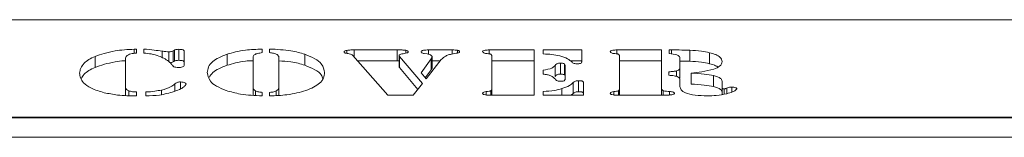
# Model space of a CAD drawing. Extents: x -4318 to -1478, y -1229 to 854.
# Drawn here: x -3275 to -3149, y 693 to 708 of the extents above; entities that cross this region are included whole.
import ezdxf

# ---------------------------------------------------------------- set-up
doc = ezdxf.new("R2010")
doc.units = 0
doc.header["$LTSCALE"] = 5

msp = doc.modelspace()

# ---------------------------------------------------------------- linework, layer by layer
at = {"color": 7, "linetype": 'Continuous', "lineweight": 18}
for p, q in [((-3475.62, 708.05), (-3079.62, 708.05)), ((-3265.42, 701.94), (-3265.42, 703.35)), ((-3260.41, 704.26), (-3260.13, 704.29)), ((-3260.41, 703.73), (-3260.41, 704.26)), ((-3260.13, 704.29), (-3260.13, 703.77)), ((-3259.19, 703.77), (-3259.19, 704.29)), ((-3256.83, 703.2), (-3256.83, 704.02)), ((-3255.98, 702.69), (-3255.98, 703.94)), ((-3255.43, 704.05), (-3255.27, 704.15)), ((-3255.43, 702.64), (-3255.43, 704.05)), ((-3255.27, 702.75), (-3255.27, 704.15)), ((-3254.71, 702.85), (-3254.71, 704.26)), ((-3254.02, 704.02), (-3254.02, 702.24)), ((-3248.51, 702.21), (-3248.51, 703.62)), ((-3244, 704.29), (-3244, 703.83)), ((-3243.06, 703.83), (-3243.06, 704.29)), ((-3238.54, 702.21), (-3238.54, 703.62)), ((-3233.15, 703.74), (-3233.15, 704.12)), ((-3227.89, 698.39), (-3232.39, 703.46)), ((-3232.22, 704.18), (-3226.7, 704.18)), ((-3232.22, 703.27), (-3232.22, 704.18)), ((-3226.7, 702.77), (-3226.7, 704.18)), ((-3226.46, 702.03), (-3226.46, 703.44)), ((-3226.42, 703.32), (-3223.46, 699.87)), ((-3226.42, 701.91), (-3226.42, 703.32)), ((-3225.6, 703.76), (-3225.6, 704.14)), ((-3222.87, 703.67), (-3223.22, 703.72)), ((-3222.67, 704.18), (-3219.64, 704.18)), ((-3222.67, 703.63), (-3222.67, 704.18)), ((-3222.23, 701.86), (-3222.23, 703.27)), ((-3219.12, 703.75), (-3219.74, 703.64)), ((-3219.64, 703.66), (-3219.64, 704.18)), ((-3218.97, 703.78), (-3218.97, 704.14)), ((-3214.9, 704.18), (-3209.15, 704.18)), ((-3214.9, 703.67), (-3214.9, 704.18)), ((-3214.56, 699.16), (-3214.56, 703.4)), ((-3209.15, 704.18), (-3209.15, 698.39)), ((-3207.98, 704.18), (-3203.04, 704.18)), ((-3207.98, 703.67), (-3207.98, 704.18)), ((-3203.04, 704.18), (-3203.04, 702.65)), ((-3198.53, 704.18), (-3192.79, 704.18)), ((-3198.53, 703.67), (-3198.53, 704.18)), ((-3198.2, 699.16), (-3198.2, 703.4)), ((-3192.79, 704.18), (-3192.79, 699.19)), ((-3191.84, 704.18), (-3191.52, 704.18)), ((-3191.84, 703.71), (-3191.84, 704.18)), ((-3189.19, 702.74), (-3189.19, 704.14)), ((-3186.64, 702.41), (-3186.64, 703.82)), ((-3261.54, 703.02), (-3261.54, 699.35)), ((-3255.43, 702.64), (-3255.27, 702.75)), ((-3245.17, 703.23), (-3245.17, 699.44)), ((-3241.88, 699.44), (-3241.88, 703.23)), ((-3231.78, 702.77), (-3226.7, 702.77)), ((-3226.7, 702.77), (-3226.46, 702.77)), ((-3223.64, 701.26), (-3222.36, 703.06)), ((-3221.04, 702.96), (-3222.98, 700.47)), ((-3222.36, 701.65), (-3222.36, 703.06)), ((-3222.23, 702.77), (-3221.18, 702.77)), ((-3214.56, 702.77), (-3209.15, 702.77)), ((-3206.46, 700.79), (-3206.46, 702.2)), ((-3205.77, 701.08), (-3205.77, 702.49)), ((-3205.24, 700.97), (-3205.24, 702.38)), ((-3205.16, 702.12), (-3205.16, 700.52)), ((-3204.5, 702.77), (-3203.04, 702.77)), ((-3198.2, 702.77), (-3192.79, 702.77)), ((-3190.44, 701.96), (-3190.44, 703.1)), ((-3226.42, 701.91), (-3224.04, 699.13)), ((-3222.98, 700.47), (-3223.64, 701.26)), ((-3223.1, 700.61), (-3222.36, 701.65)), ((-3207.98, 701.08), (-3207.98, 701.57)), ((-3191.85, 700.93), (-3191.85, 701.38)), ((-3190.88, 700.77), (-3190.88, 701.5)), ((-3190.44, 700.55), (-3190.44, 701.96)), ((-3189, 699.8), (-3189, 701.21)), ((-3186.12, 699.48), (-3186.12, 700.89)), ((-3254.48, 699.2), (-3254.48, 700.08)), ((-3223.46, 699.87), (-3224.63, 698.39)), ((-3204.12, 698.59), (-3204.12, 700)), ((-3203.43, 698.83), (-3203.43, 700.24)), ((-3202.8, 699.92), (-3202.8, 698.39)), ((-3190.44, 699.48), (-3190.44, 700.25)), ((-3190.44, 699.48), (-3190.44, 700.19)), ((-3185.03, 700.19), (-3185.03, 699.32)), ((-3261.54, 698.35), (-3261.54, 699.35)), ((-3261.13, 698.33), (-3261.13, 698.96)), ((-3260.13, 698.79), (-3260.13, 698.28)), ((-3258.95, 698.28), (-3258.95, 698.79)), ((-3256.91, 698.47), (-3256.91, 699.04)), ((-3245.17, 698.38), (-3245.17, 699.44)), ((-3244.87, 698.36), (-3244.87, 698.92)), ((-3244, 698.74), (-3244, 698.28)), ((-3243.06, 698.28), (-3243.06, 698.74)), ((-3242.22, 698.34), (-3242.22, 698.92)), ((-3241.88, 698.36), (-3241.88, 699.44)), ((-3224.63, 698.39), (-3227.89, 698.39)), ((-3215.28, 698.41), (-3215.28, 698.84)), ((-3209.15, 698.39), (-3214.9, 698.39)), ((-3214.56, 698.39), (-3214.56, 699.16)), ((-3207.98, 698.39), (-3207.98, 698.86)), ((-3202.8, 698.39), (-3207.98, 698.39)), ((-3205.58, 698.39), (-3205.58, 699.22)), ((-3204.38, 698.39), (-3204.12, 698.59)), ((-3198.91, 698.41), (-3198.91, 698.84)), ((-3192.33, 698.39), (-3198.53, 698.39)), ((-3198.2, 698.39), (-3198.2, 699.16)), ((-3192.79, 698.39), (-3192.79, 699.19)), ((-3192.59, 698.39), (-3192.59, 698.95)), ((-3191.78, 698.41), (-3191.78, 698.85)), ((-3185.03, 698.47), (-3185.03, 699.32)), ((-3184.77, 698.51), (-3184.77, 699.19)), ((-3183.78, 698.78), (-3183.78, 699.43)), ((-2538.62, 695.49), (-4056.62, 695.49)), ((-3077.62, 695.55), (-3477.62, 695.55)), ((-2538.62, 692.99), (-4056.62, 692.99))]:
    msp.add_line(p, q, dxfattribs=at)
at = {"color": 8, "linetype": 'Continuous', "lineweight": 18}
for p, q in [((-3191.52, 703.65), (-3191.52, 704.18)), ((-3255.21, 698.89), (-3255.21, 699.83)), ((-3214.7, 698.39), (-3214.7, 698.94)), ((-3198.34, 698.39), (-3198.34, 698.94)), ((-3184.41, 698.57), (-3184.41, 699.29))]:
    msp.add_line(p, q, dxfattribs=at)
at = {"color": 7, "linetype": 'Continuous', "lineweight": 18}
for points, knots in [([(-3267.42, 701.21), (-3267.39, 701.43), (-3267.34, 701.85), (-3266.91, 702.43), (-3266.29, 702.95), (-3265.71, 703.22), (-3265.42, 703.35)], [0, 0, 0, 0, 0.280056, 0.560041, 0.780056, 1, 1, 1, 1]), ([(-3265.42, 703.35), (-3265.05, 703.49), (-3264.3, 703.76), (-3263, 704.04), (-3261.7, 704.22), (-3260.84, 704.25), (-3260.41, 704.26)], [0, 0, 0, 0, 0.280022, 0.560061, 0.780141, 1, 1, 1, 1]), ([(-3260.13, 703.77), (-3260.39, 703.75), (-3260.92, 703.7), (-3261.49, 703.4), (-3261.52, 703.17), (-3261.54, 703.02)], [0, 0, 0, 0, 0.279577, 0.558906, 1, 1, 1, 1]), ([(-3259.19, 704.29), (-3258.74, 704.25), (-3257.93, 704.18), (-3257.16, 704.07), (-3256.83, 704.02)], [0, 0, 0, 0, 0.559621, 1, 1, 1, 1]), ([(-3257.25, 703.39), (-3257.56, 703.5), (-3258.11, 703.68), (-3258.86, 703.74), (-3259.19, 703.77)], [0, 0, 0, 0, 0.56039, 1, 1, 1, 1]), ([(-3256.03, 702.73), (-3256.21, 702.87), (-3256.55, 703.1), (-3257.03, 703.3), (-3257.25, 703.39)], [0, 0, 0, 0, 0.560026, 1, 1, 1, 1]), ([(-3256.83, 704.02), (-3256.67, 704), (-3256.4, 703.96), (-3256.11, 703.95), (-3255.98, 703.94)], [0, 0, 0, 0, 0.560618, 1, 1, 1, 1]), ([(-3255.98, 703.94), (-3255.92, 703.94), (-3255.79, 703.94), (-3255.59, 703.98), (-3255.49, 704.02), (-3255.43, 704.05)], [0, 0, 0, 0, 0.280535, 0.561611, 1, 1, 1, 1]), ([(-3255.27, 704.15), (-3255.24, 704.17), (-3255.17, 704.21), (-3254.98, 704.25), (-3254.81, 704.26), (-3254.71, 704.26)], [0, 0, 0, 0, 0.280198, 0.560859, 1, 1, 1, 1]), ([(-3254.71, 704.26), (-3254.61, 704.26), (-3254.4, 704.25), (-3254.15, 704.19), (-3254.03, 704.11), (-3254.02, 704.05), (-3254.02, 704.02)], [0, 0, 0, 0, 0.280579, 0.55888, 0.778952, 1, 1, 1, 1]), ([(-3251.05, 701.28), (-3251.02, 701.52), (-3250.97, 702), (-3250.44, 702.65), (-3249.63, 703.2), (-3248.89, 703.48), (-3248.51, 703.62)], [0, 0, 0, 0, 0.280128, 0.560074, 0.780078, 1, 1, 1, 1]), ([(-3248.51, 703.62), (-3248.16, 703.73), (-3247.45, 703.94), (-3245.94, 704.21), (-3244.74, 704.26), (-3244, 704.29)], [0, 0, 0, 0, 0.28036, 0.560602, 1, 1, 1, 1]), ([(-3244, 703.83), (-3244.2, 703.8), (-3244.6, 703.75), (-3245.14, 703.54), (-3245.16, 703.35), (-3245.17, 703.23)], [0, 0, 0, 0, 0.281209, 0.560307, 1, 1, 1, 1]), ([(-3243.06, 704.29), (-3242.11, 704.25), (-3240.41, 704.16), (-3239.11, 703.79), (-3238.54, 703.62)], [0, 0, 0, 0, 0.559278, 1, 1, 1, 1]), ([(-3242.11, 703.59), (-3242.25, 703.65), (-3242.5, 703.76), (-3242.89, 703.81), (-3243.06, 703.83)], [0, 0, 0, 0, 0.557537, 1, 1, 1, 1]), ([(-3241.88, 703.23), (-3241.89, 703.3), (-3241.9, 703.42), (-3242.04, 703.54), (-3242.11, 703.59)], [0, 0, 0, 0, 0.5604607, 1, 1, 1, 1]), ([(-3238.54, 703.62), (-3238.08, 703.44), (-3237.15, 703.08), (-3236.19, 702.27), (-3236.07, 701.65), (-3236, 701.28)], [0, 0, 0, 0, 0.279992, 0.560159, 1, 1, 1, 1]), ([(-3233.51, 703.92), (-3233.51, 703.95), (-3233.5, 703.99), (-3233.38, 704.07), (-3233.24, 704.1), (-3233.15, 704.12)], [0, 0, 0, 0, 0.280245, 0.561153, 1, 1, 1, 1]), ([(-3232.85, 703.68), (-3233.05, 703.71), (-3233.31, 703.74), (-3233.5, 703.84), (-3233.51, 703.9), (-3233.51, 703.92)], [0, 0, 0, 0, 0.559408, 0.779142, 1, 1, 1, 1]), ([(-3233.15, 704.12), (-3232.98, 704.14), (-3232.68, 704.18), (-3232.36, 704.18), (-3232.22, 704.18)], [0, 0, 0, 0, 0.558811, 1, 1, 1, 1]), ([(-3232.39, 703.46), (-3232.43, 703.51), (-3232.5, 703.61), (-3232.75, 703.66), (-3232.85, 703.68)], [0, 0, 0, 0, 0.561937, 1, 1, 1, 1]), ([(-3226.7, 704.18), (-3226.49, 704.18), (-3226.12, 704.19), (-3225.76, 704.15), (-3225.6, 704.14)], [0, 0, 0, 0, 0.561842, 1, 1, 1, 1]), ([(-3225.8, 703.72), (-3226, 703.69), (-3226.28, 703.65), (-3226.45, 703.53), (-3226.46, 703.47), (-3226.46, 703.44)], [0, 0, 0, 0, 0.557793, 0.778517, 1, 1, 1, 1]), ([(-3226.46, 703.44), (-3226.46, 703.42), (-3226.46, 703.38), (-3226.43, 703.34), (-3226.42, 703.32)], [0, 0, 0, 0, 0.559869, 1, 1, 1, 1]), ([(-3225.28, 703.95), (-3225.29, 703.92), (-3225.31, 703.86), (-3225.48, 703.77), (-3225.68, 703.74), (-3225.8, 703.72)], [0, 0, 0, 0, 0.280194, 0.5610591, 1, 1, 1, 1]), ([(-3225.6, 704.14), (-3225.51, 704.11), (-3225.34, 704.06), (-3225.3, 703.98), (-3225.28, 703.95)], [0, 0, 0, 0, 0.560195, 1, 1, 1, 1]), ([(-3223.64, 703.94), (-3223.62, 703.98), (-3223.61, 704.04), (-3223.46, 704.1), (-3223.19, 704.16), (-3222.9, 704.17), (-3222.67, 704.18)], [0, 0, 0, 0, 0.249733, 0.375517, 0.501504, 1, 1, 1, 1]), ([(-3223.22, 703.72), (-3223.29, 703.73), (-3223.43, 703.76), (-3223.61, 703.83), (-3223.63, 703.9), (-3223.64, 703.94)], [0, 0, 0, 0, 0.280646, 0.561197, 1, 1, 1, 1]), ([(-3222.33, 703.48), (-3222.4, 703.52), (-3222.52, 703.61), (-3222.76, 703.65), (-3222.87, 703.67)], [0, 0, 0, 0, 0.559924, 1, 1, 1, 1]), ([(-3222.36, 703.06), (-3222.33, 703.1), (-3222.28, 703.17), (-3222.24, 703.24), (-3222.23, 703.27)], [0, 0, 0, 0, 0.5601223, 1, 1, 1, 1]), ([(-3222.23, 703.27), (-3222.23, 703.31), (-3222.23, 703.38), (-3222.3, 703.45), (-3222.33, 703.48)], [0, 0, 0, 0, 0.5588213, 1, 1, 1, 1]), ([(-3219.74, 703.64), (-3219.92, 703.6), (-3220.3, 703.5), (-3220.73, 703.26), (-3220.92, 703.07), (-3221.04, 702.96)], [0, 0, 0, 0, 0.278912, 0.559483, 1, 1, 1, 1]), ([(-3219.64, 704.18), (-3219.51, 704.18), (-3219.28, 704.18), (-3219.06, 704.15), (-3218.97, 704.14)], [0, 0, 0, 0, 0.561388, 1, 1, 1, 1]), ([(-3218.7, 703.96), (-3218.7, 703.93), (-3218.71, 703.88), (-3218.83, 703.79), (-3219.01, 703.76), (-3219.12, 703.75)], [0, 0, 0, 0, 0.280847, 0.559776, 1, 1, 1, 1]), ([(-3218.97, 704.14), (-3218.92, 704.13), (-3218.83, 704.1), (-3218.72, 704.04), (-3218.71, 703.99), (-3218.7, 703.96)], [0, 0, 0, 0, 0.280276, 0.560676, 1, 1, 1, 1]), ([(-3215.74, 703.96), (-3215.72, 703.99), (-3215.7, 704.07), (-3215.37, 704.17), (-3215.07, 704.17), (-3214.9, 704.18)], [0, 0, 0, 0, 0.280243, 0.559544, 1, 1, 1, 1]), ([(-3215.28, 703.72), (-3215.35, 703.73), (-3215.51, 703.76), (-3215.7, 703.84), (-3215.72, 703.91), (-3215.74, 703.96)], [0, 0, 0, 0, 0.280635, 0.561475, 1, 1, 1, 1]), ([(-3214.7, 703.62), (-3214.74, 703.63), (-3214.81, 703.67), (-3215.04, 703.69), (-3215.19, 703.71), (-3215.28, 703.72)], [0, 0, 0, 0, 0.2786884, 0.5590836, 1, 1, 1, 1]), ([(-3214.56, 703.4), (-3214.56, 703.44), (-3214.57, 703.52), (-3214.66, 703.59), (-3214.7, 703.62)], [0, 0, 0, 0, 0.560914, 1, 1, 1, 1]), ([(-3204.28, 702.61), (-3204.45, 702.76), (-3204.8, 703.07), (-3205.72, 703.42), (-3206.85, 703.61), (-3207.6, 703.65), (-3207.98, 703.67)], [0, 0, 0, 0, 0.280242, 0.559611, 0.779668, 1, 1, 1, 1]), ([(-3199.37, 703.96), (-3199.36, 703.99), (-3199.33, 704.07), (-3199, 704.17), (-3198.71, 704.17), (-3198.53, 704.18)], [0, 0, 0, 0, 0.280243, 0.559544, 1, 1, 1, 1]), ([(-3198.91, 703.72), (-3198.99, 703.73), (-3199.14, 703.76), (-3199.34, 703.84), (-3199.36, 703.91), (-3199.37, 703.96)], [0, 0, 0, 0, 0.280635, 0.561475, 1, 1, 1, 1]), ([(-3198.34, 703.62), (-3198.37, 703.63), (-3198.45, 703.67), (-3198.67, 703.69), (-3198.82, 703.71), (-3198.91, 703.72)], [0, 0, 0, 0, 0.278688, 0.559084, 1, 1, 1, 1]), ([(-3198.2, 703.4), (-3198.2, 703.44), (-3198.2, 703.52), (-3198.29, 703.59), (-3198.34, 703.62)], [0, 0, 0, 0, 0.5609136, 1, 1, 1, 1]), ([(-3190.44, 703.1), (-3190.44, 703.18), (-3190.46, 703.34), (-3190.88, 703.61), (-3191.47, 703.67), (-3191.84, 703.71)], [0, 0, 0, 0, 0.2815582, 0.560108, 1, 1, 1, 1]), ([(-3191.52, 704.18), (-3191.08, 704.18), (-3190.31, 704.18), (-3189.53, 704.15), (-3189.19, 704.14)], [0, 0, 0, 0, 0.560024, 1, 1, 1, 1]), ([(-3189.19, 704.14), (-3188.68, 704.12), (-3187.76, 704.06), (-3186.98, 703.9), (-3186.64, 703.82)], [0, 0, 0, 0, 0.559765, 1, 1, 1, 1]), ([(-3186.64, 703.82), (-3186.37, 703.74), (-3185.81, 703.59), (-3185.16, 703.2), (-3185.08, 702.88), (-3185.03, 702.69)], [0, 0, 0, 0, 0.280491, 0.560698, 1, 1, 1, 1]), ([(-3265.42, 701.94), (-3265.05, 702.08), (-3264.3, 702.36), (-3262.99, 702.62), (-3262.05, 702.78), (-3261.56, 702.8), (-3261.5, 702.8)], [0, 0, 0, 0, 0.3450536, 0.6901284, 0.9613205, 1, 1, 1, 1]), ([(-3255.52, 702.21), (-3255.6, 702.31), (-3255.74, 702.49), (-3255.94, 702.66), (-3256.03, 702.73)], [0, 0, 0, 0, 0.560057, 1, 1, 1, 1]), ([(-3255.81, 702.54), (-3255.81, 702.54), (-3255.74, 702.54), (-3255.59, 702.57), (-3255.49, 702.61), (-3255.43, 702.64)], [0, 0, 0, 0, 0.031575, 0.409913, 1, 1, 1, 1]), ([(-3254.75, 701.93), (-3254.87, 701.93), (-3255.1, 701.94), (-3255.39, 702.05), (-3255.47, 702.15), (-3255.52, 702.21)], [0, 0, 0, 0, 0.279579, 0.558462, 1, 1, 1, 1]), ([(-3255.27, 702.75), (-3255.24, 702.76), (-3255.17, 702.8), (-3254.98, 702.84), (-3254.81, 702.85), (-3254.71, 702.85)], [0, 0, 0, 0, 0.2801976, 0.5608588, 1, 1, 1, 1]), ([(-3254.24, 702), (-3254.32, 701.98), (-3254.47, 701.94), (-3254.67, 701.93), (-3254.75, 701.93)], [0, 0, 0, 0, 0.559528, 1, 1, 1, 1]), ([(-3254.71, 702.85), (-3254.61, 702.85), (-3254.4, 702.84), (-3254.15, 702.78), (-3254.03, 702.7), (-3254.02, 702.64), (-3254.02, 702.61)], [0, 0, 0, 0, 0.280579, 0.55888, 0.778952, 1, 1, 1, 1]), ([(-3254.02, 702.24), (-3254.02, 702.19), (-3254.02, 702.1), (-3254.17, 702.03), (-3254.24, 702)], [0, 0, 0, 0, 0.5614152, 1, 1, 1, 1]), ([(-3250.82, 700.66), (-3250.68, 700.87), (-3250.42, 701.26), (-3249.62, 701.79), (-3248.88, 702.07), (-3248.51, 702.21)], [0, 0, 0, 0, 0.3622649, 0.6811912, 1, 1, 1, 1]), ([(-3248.51, 702.21), (-3248.16, 702.32), (-3247.45, 702.53), (-3246.31, 702.75), (-3245.51, 702.79), (-3245.17, 702.8)], [0, 0, 0, 0, 0.368179, 0.736203, 1, 1, 1, 1]), ([(-3241.88, 702.78), (-3241.35, 702.75), (-3240.08, 702.68), (-3239.1, 702.39), (-3238.54, 702.21)], [0, 0, 0, 0, 0.418934, 1, 1, 1, 1]), ([(-3238.54, 702.21), (-3238.08, 702.03), (-3237.16, 701.67), (-3236.38, 701.06), (-3236.28, 700.65), (-3236.24, 700.48)], [0, 0, 0, 0, 0.368244, 0.736719, 1, 1, 1, 1]), ([(-3226.46, 702.03), (-3226.46, 702.01), (-3226.46, 701.97), (-3226.43, 701.93), (-3226.42, 701.91)], [0, 0, 0, 0, 0.559869, 1, 1, 1, 1]), ([(-3207.98, 701.57), (-3207.56, 701.65), (-3206.81, 701.8), (-3206.57, 702.08), (-3206.46, 702.2)], [0, 0, 0, 0, 0.559196, 1, 1, 1, 1]), ([(-3206.46, 702.2), (-3206.41, 702.28), (-3206.35, 702.39), (-3206.03, 702.48), (-3205.86, 702.49), (-3205.77, 702.49)], [0, 0, 0, 0, 0.560014, 0.779511, 1, 1, 1, 1]), ([(-3205.77, 702.49), (-3205.7, 702.49), (-3205.58, 702.49), (-3205.38, 702.46), (-3205.29, 702.41), (-3205.24, 702.38)], [0, 0, 0, 0, 0.280976, 0.56192, 1, 1, 1, 1]), ([(-3205.24, 702.38), (-3205.21, 702.33), (-3205.15, 702.25), (-3205.15, 702.16), (-3205.16, 702.12)], [0, 0, 0, 0, 0.55918, 1, 1, 1, 1]), ([(-3203.65, 702.41), (-3203.74, 702.41), (-3203.92, 702.41), (-3204.17, 702.49), (-3204.24, 702.56), (-3204.28, 702.61)], [0, 0, 0, 0, 0.28167, 0.558622, 1, 1, 1, 1]), ([(-3203.04, 702.65), (-3203.04, 702.62), (-3203.05, 702.55), (-3203.17, 702.46), (-3203.41, 702.41), (-3203.57, 702.41), (-3203.65, 702.41)], [0, 0, 0, 0, 0.281182, 0.559902, 0.779505, 1, 1, 1, 1]), ([(-3190.44, 702.76), (-3190.36, 702.76), (-3189.95, 702.76), (-3189.53, 702.75), (-3189.19, 702.74)], [0, 0, 0, 0, 0.179156, 1, 1, 1, 1]), ([(-3189.19, 702.74), (-3188.68, 702.71), (-3187.76, 702.66), (-3186.98, 702.49), (-3186.64, 702.41)], [0, 0, 0, 0, 0.559765, 1, 1, 1, 1]), ([(-3186.64, 702.41), (-3186.35, 702.33), (-3185.91, 702.22), (-3185.66, 702.05), (-3185.56, 701.99)], [0, 0, 0, 0, 0.645508, 1, 1, 1, 1]), ([(-3185.03, 702.69), (-3185.07, 702.49), (-3185.16, 702.12), (-3185.82, 701.83), (-3186.11, 701.71)], [0, 0, 0, 0, 0.5598348, 1, 1, 1, 1]), ([(-3264.28, 698.7), (-3264.87, 698.88), (-3266.05, 699.23), (-3266.93, 699.92), (-3267.36, 700.59), (-3267.4, 701), (-3267.42, 701.21)], [0, 0, 0, 0, 0.279403, 0.559186, 0.779542, 1, 1, 1, 1]), ([(-3267.24, 700.49), (-3267.13, 700.68), (-3266.91, 701.04), (-3266.29, 701.54), (-3265.71, 701.81), (-3265.42, 701.94)], [0, 0, 0, 0, 0.369435, 0.684769, 1, 1, 1, 1]), ([(-3248.63, 698.98), (-3249.07, 699.16), (-3249.97, 699.52), (-3250.88, 700.31), (-3250.99, 700.91), (-3251.05, 701.28)], [0, 0, 0, 0, 0.279987, 0.56013, 1, 1, 1, 1]), ([(-3236, 701.28), (-3236.03, 701.04), (-3236.08, 700.58), (-3236.57, 699.94), (-3237.35, 699.4), (-3238.07, 699.12), (-3238.43, 698.98)], [0, 0, 0, 0, 0.28011, 0.560051, 0.78002, 1, 1, 1, 1]), ([(-3222.36, 701.65), (-3222.33, 701.69), (-3222.28, 701.76), (-3222.24, 701.83), (-3222.23, 701.86)], [0, 0, 0, 0, 0.560122, 1, 1, 1, 1]), ([(-3206.42, 700.42), (-3206.56, 700.58), (-3206.76, 700.81), (-3207.43, 701.01), (-3207.79, 701.06), (-3207.98, 701.08)], [0, 0, 0, 0, 0.5587185, 0.7793032, 1, 1, 1, 1]), ([(-3206.46, 700.79), (-3206.41, 700.87), (-3206.35, 700.98), (-3206.03, 701.07), (-3205.86, 701.08), (-3205.77, 701.08)], [0, 0, 0, 0, 0.560014, 0.779511, 1, 1, 1, 1]), ([(-3205.77, 701.08), (-3205.7, 701.08), (-3205.58, 701.08), (-3205.38, 701.05), (-3205.29, 701), (-3205.24, 700.97)], [0, 0, 0, 0, 0.280976, 0.56192, 1, 1, 1, 1]), ([(-3205.24, 700.97), (-3205.21, 700.92), (-3205.16, 700.85), (-3205.16, 700.77), (-3205.16, 700.74)], [0, 0, 0, 0, 0.628172, 1, 1, 1, 1]), ([(-3191.85, 701.38), (-3191.65, 701.39), (-3191.31, 701.41), (-3191.01, 701.47), (-3190.88, 701.5)], [0, 0, 0, 0, 0.560777, 1, 1, 1, 1]), ([(-3190.8, 700.76), (-3190.97, 700.81), (-3191.27, 700.9), (-3191.67, 700.92), (-3191.85, 700.93)], [0, 0, 0, 0, 0.5584795, 1, 1, 1, 1]), ([(-3190.88, 701.5), (-3190.78, 701.53), (-3190.58, 701.6), (-3190.44, 701.76), (-3190.44, 701.88), (-3190.44, 701.96)], [0, 0, 0, 0, 0.280016, 0.559661, 1, 1, 1, 1]), ([(-3190.45, 700.46), (-3190.48, 700.52), (-3190.54, 700.63), (-3190.72, 700.72), (-3190.8, 700.76)], [0, 0, 0, 0, 0.559789, 1, 1, 1, 1]), ([(-3186.11, 701.71), (-3186.6, 701.58), (-3187.48, 701.36), (-3188.53, 701.26), (-3189, 701.21)], [0, 0, 0, 0, 0.55796, 1, 1, 1, 1]), ([(-3189, 701.21), (-3188.43, 701.18), (-3187.41, 701.14), (-3186.51, 700.96), (-3186.12, 700.89)], [0, 0, 0, 0, 0.560606, 1, 1, 1, 1]), ([(-3186.12, 700.89), (-3185.78, 700.78), (-3185.17, 700.59), (-3185.07, 700.31), (-3185.03, 700.19)], [0, 0, 0, 0, 0.559435, 1, 1, 1, 1]), ([(-3256.91, 699.04), (-3256.49, 699.16), (-3255.73, 699.38), (-3255.37, 699.69), (-3255.21, 699.83)], [0, 0, 0, 0, 0.559102, 1, 1, 1, 1]), ([(-3253.78, 699.81), (-3253.83, 699.71), (-3253.94, 699.5), (-3254.48, 699.17), (-3255, 698.97), (-3255.31, 698.84)], [0, 0, 0, 0, 0.2791717, 0.55962, 1, 1, 1, 1]), ([(-3255.21, 699.83), (-3255.14, 699.9), (-3255.05, 699.99), (-3254.73, 700.07), (-3254.56, 700.08), (-3254.48, 700.08)], [0, 0, 0, 0, 0.558278, 0.778902, 1, 1, 1, 1]), ([(-3254.48, 700.08), (-3254.37, 700.07), (-3254.15, 700.06), (-3253.92, 699.99), (-3253.8, 699.9), (-3253.79, 699.84), (-3253.78, 699.81)], [0, 0, 0, 0, 0.279363, 0.559087, 0.779633, 1, 1, 1, 1]), ([(-3205.74, 700.16), (-3205.85, 700.16), (-3206.06, 700.17), (-3206.31, 700.27), (-3206.38, 700.36), (-3206.42, 700.42)], [0, 0, 0, 0, 0.280019, 0.559394, 1, 1, 1, 1]), ([(-3205.16, 700.52), (-3205.16, 700.44), (-3205.16, 700.34), (-3205.28, 700.23), (-3205.41, 700.18), (-3205.57, 700.16), (-3205.68, 700.16), (-3205.74, 700.16)], [0, 0, 0, 0, 0.499873, 0.624995, 0.749777, 0.874802, 1, 1, 1, 1]), ([(-3205.58, 699.22), (-3205.22, 699.34), (-3204.58, 699.57), (-3204.26, 699.87), (-3204.12, 700)], [0, 0, 0, 0, 0.559071, 1, 1, 1, 1]), ([(-3204.12, 700), (-3204.06, 700.07), (-3203.97, 700.16), (-3203.66, 700.23), (-3203.51, 700.24), (-3203.43, 700.24)], [0, 0, 0, 0, 0.558816, 0.779078, 1, 1, 1, 1]), ([(-3203.43, 700.24), (-3203.32, 700.24), (-3203.15, 700.23), (-3202.97, 700.19), (-3202.81, 700.09), (-3202.81, 699.99), (-3202.8, 699.92)], [0, 0, 0, 0, 0.249801, 0.375065, 0.50034, 1, 1, 1, 1]), ([(-3190.44, 700.19), (-3190.44, 700.24), (-3190.44, 700.33), (-3190.44, 700.42), (-3190.45, 700.46)], [0, 0, 0, 0, 0.56, 1, 1, 1, 1]), ([(-3186.95, 698.31), (-3187.47, 698.32), (-3188.51, 698.35), (-3189.75, 698.64), (-3190.36, 699.06), (-3190.41, 699.34), (-3190.44, 699.48)], [0, 0, 0, 0, 0.280446, 0.559037, 0.779151, 1, 1, 1, 1]), ([(-3189, 699.8), (-3188.43, 699.78), (-3187.41, 699.73), (-3186.51, 699.55), (-3186.12, 699.48)], [0, 0, 0, 0, 0.560606, 1, 1, 1, 1]), ([(-3186.12, 699.48), (-3185.78, 699.37), (-3185.17, 699.18), (-3185.07, 698.9), (-3185.03, 698.78)], [0, 0, 0, 0, 0.559435, 1, 1, 1, 1]), ([(-3260.13, 698.28), (-3260.96, 698.29), (-3262.45, 698.33), (-3263.72, 698.59), (-3264.28, 698.7)], [0, 0, 0, 0, 0.559803, 1, 1, 1, 1]), ([(-3261.54, 699.35), (-3261.51, 699.27), (-3261.46, 699.13), (-3261.23, 699.01), (-3261.13, 698.96)], [0, 0, 0, 0, 0.559622, 1, 1, 1, 1]), ([(-3261.13, 698.96), (-3260.97, 698.9), (-3260.69, 698.81), (-3260.3, 698.8), (-3260.13, 698.79)], [0, 0, 0, 0, 0.5571946, 1, 1, 1, 1]), ([(-3258.95, 698.79), (-3258.55, 698.81), (-3257.82, 698.86), (-3257.19, 698.99), (-3256.91, 699.04)], [0, 0, 0, 0, 0.559425, 1, 1, 1, 1]), ([(-3255.31, 698.84), (-3255.91, 698.67), (-3256.97, 698.36), (-3258.35, 698.3), (-3258.95, 698.28)], [0, 0, 0, 0, 0.559494, 1, 1, 1, 1]), ([(-3244, 698.28), (-3244.97, 698.33), (-3246.7, 698.43), (-3248.04, 698.81), (-3248.63, 698.98)], [0, 0, 0, 0, 0.559579, 1, 1, 1, 1]), ([(-3245.17, 699.44), (-3245.17, 699.34), (-3245.17, 699.16), (-3244.96, 698.99), (-3244.87, 698.92)], [0, 0, 0, 0, 0.5609956, 1, 1, 1, 1]), ([(-3244.87, 698.92), (-3244.73, 698.87), (-3244.49, 698.79), (-3244.15, 698.75), (-3244, 698.74)], [0, 0, 0, 0, 0.557891, 1, 1, 1, 1]), ([(-3238.43, 698.98), (-3238.79, 698.87), (-3239.51, 698.65), (-3241.07, 698.38), (-3242.3, 698.31), (-3243.06, 698.28)], [0, 0, 0, 0, 0.280274, 0.560495, 1, 1, 1, 1]), ([(-3243.06, 698.74), (-3242.87, 698.76), (-3242.53, 698.79), (-3242.32, 698.88), (-3242.22, 698.92)], [0, 0, 0, 0, 0.559816, 1, 1, 1, 1]), ([(-3242.22, 698.92), (-3242.1, 699.01), (-3241.89, 699.18), (-3241.89, 699.36), (-3241.88, 699.44)], [0, 0, 0, 0, 0.5586366, 1, 1, 1, 1]), ([(-3215.74, 698.61), (-3215.73, 698.64), (-3215.72, 698.69), (-3215.59, 698.78), (-3215.39, 698.82), (-3215.28, 698.84)], [0, 0, 0, 0, 0.281088, 0.561789, 1, 1, 1, 1]), ([(-3214.9, 698.39), (-3215.01, 698.39), (-3215.23, 698.39), (-3215.53, 698.44), (-3215.71, 698.52), (-3215.73, 698.58), (-3215.74, 698.61)], [0, 0, 0, 0, 0.281062, 0.560569, 0.779938, 1, 1, 1, 1]), ([(-3215.28, 698.84), (-3215.16, 698.85), (-3215, 698.87), (-3214.78, 698.9), (-3214.73, 698.93), (-3214.7, 698.94)], [0, 0, 0, 0, 0.560857, 0.779825, 1, 1, 1, 1]), ([(-3214.7, 698.94), (-3214.65, 698.98), (-3214.56, 699.05), (-3214.56, 699.12), (-3214.56, 699.16)], [0, 0, 0, 0, 0.558688, 1, 1, 1, 1]), ([(-3207.98, 698.86), (-3207.48, 698.89), (-3206.6, 698.94), (-3205.89, 699.13), (-3205.58, 699.22)], [0, 0, 0, 0, 0.559891, 1, 1, 1, 1]), ([(-3204.12, 698.59), (-3204.06, 698.66), (-3203.97, 698.75), (-3203.66, 698.82), (-3203.51, 698.83), (-3203.43, 698.83)], [0, 0, 0, 0, 0.558816, 0.779078, 1, 1, 1, 1]), ([(-3203.43, 698.83), (-3203.32, 698.83), (-3203.15, 698.82), (-3202.97, 698.78), (-3202.81, 698.68), (-3202.81, 698.58), (-3202.8, 698.51)], [0, 0, 0, 0, 0.249801, 0.375065, 0.50034, 1, 1, 1, 1]), ([(-3199.37, 698.61), (-3199.37, 698.64), (-3199.36, 698.69), (-3199.22, 698.78), (-3199.03, 698.82), (-3198.91, 698.84)], [0, 0, 0, 0, 0.2810884, 0.5617892, 1, 1, 1, 1]), ([(-3198.53, 698.39), (-3198.64, 698.39), (-3198.87, 698.39), (-3199.16, 698.44), (-3199.35, 698.52), (-3199.36, 698.58), (-3199.37, 698.61)], [0, 0, 0, 0, 0.281062, 0.560569, 0.779938, 1, 1, 1, 1]), ([(-3198.91, 698.84), (-3198.8, 698.85), (-3198.63, 698.87), (-3198.42, 698.9), (-3198.36, 698.93), (-3198.34, 698.94)], [0, 0, 0, 0, 0.560857, 0.779825, 1, 1, 1, 1]), ([(-3198.34, 698.94), (-3198.29, 698.98), (-3198.2, 699.05), (-3198.2, 699.12), (-3198.2, 699.16)], [0, 0, 0, 0, 0.558688, 1, 1, 1, 1]), ([(-3192.79, 699.19), (-3192.79, 699.14), (-3192.78, 699.06), (-3192.65, 698.99), (-3192.59, 698.95)], [0, 0, 0, 0, 0.561357, 1, 1, 1, 1]), ([(-3192.59, 698.95), (-3192.53, 698.93), (-3192.41, 698.89), (-3192.11, 698.88), (-3191.9, 698.86), (-3191.78, 698.85)], [0, 0, 0, 0, 0.27857, 0.559037, 1, 1, 1, 1]), ([(-3191.49, 698.44), (-3191.64, 698.42), (-3191.91, 698.39), (-3192.2, 698.39), (-3192.33, 698.39)], [0, 0, 0, 0, 0.558775, 1, 1, 1, 1]), ([(-3191.78, 698.85), (-3191.69, 698.84), (-3191.5, 698.82), (-3191.28, 698.77), (-3191.16, 698.69), (-3191.15, 698.64), (-3191.14, 698.62)], [0, 0, 0, 0, 0.280208, 0.559848, 0.779488, 1, 1, 1, 1]), ([(-3191.14, 698.62), (-3191.15, 698.6), (-3191.16, 698.55), (-3191.28, 698.49), (-3191.41, 698.46), (-3191.49, 698.44)], [0, 0, 0, 0, 0.279938, 0.560842, 1, 1, 1, 1]), ([(-3184.43, 698.57), (-3184.87, 698.48), (-3185.65, 698.32), (-3186.55, 698.31), (-3186.95, 698.31)], [0, 0, 0, 0, 0.55839, 1, 1, 1, 1]), ([(-3185.03, 699.32), (-3185.03, 699.3), (-3185.03, 699.27), (-3184.98, 699.23), (-3184.88, 699.2), (-3184.81, 699.19), (-3184.77, 699.19)], [0, 0, 0, 0, 0.280512, 0.559907, 0.779514, 1, 1, 1, 1]), ([(-3184.77, 699.19), (-3184.72, 699.19), (-3184.63, 699.2), (-3184.52, 699.24), (-3184.45, 699.27), (-3184.41, 699.29)], [0, 0, 0, 0, 0.279276, 0.558748, 1, 1, 1, 1]), ([(-3183.15, 699.21), (-3183.2, 699.14), (-3183.3, 698.99), (-3183.76, 698.77), (-3184.18, 698.64), (-3184.43, 698.57)], [0, 0, 0, 0, 0.27858, 0.559288, 1, 1, 1, 1]), ([(-3184.41, 699.29), (-3184.32, 699.33), (-3184.16, 699.4), (-3183.89, 699.42), (-3183.78, 699.43)], [0, 0, 0, 0, 0.5623081, 1, 1, 1, 1]), ([(-3183.78, 699.43), (-3183.69, 699.43), (-3183.51, 699.41), (-3183.32, 699.35), (-3183.18, 699.28), (-3183.16, 699.23), (-3183.15, 699.21)], [0, 0, 0, 0, 0.277821, 0.561018, 0.779677, 1, 1, 1, 1])]:
    msp.add_open_spline(points, degree=3, knots=knots, dxfattribs=at)

doc.saveas('drawing.dxf')
